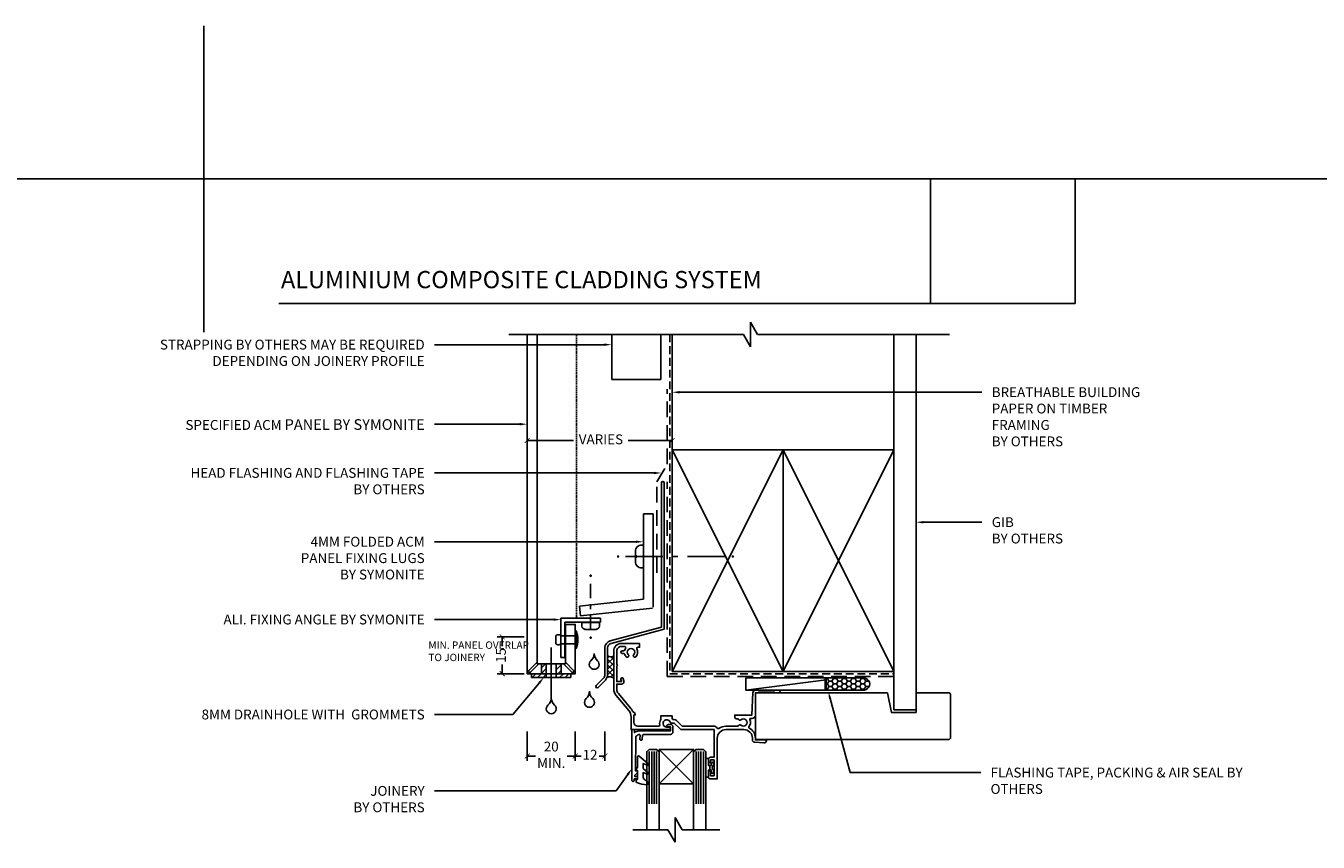
# Model space of a CAD drawing. Units: millimetres. Extents: x -1900 to 9880, y -1245 to 3645.
# Drawn here: x 1756 to 2281, y 2172 to 2503 of the extents above; entities that cross this region are included whole.
import ezdxf
from ezdxf import colors
from ezdxf.entities.mleader import LeaderData, LeaderLine
from ezdxf.math import Vec2, Vec3

# ---------------------------------------------------------------- set-up
doc = ezdxf.new("R2010")
doc.units = ezdxf.units.MM
for name, pattern in [('DASHED', [0.75, 0.5, -0.25]), ('DASHED2', [9.525, 6.35, -3.175]), ('HIDDEN2', [4.7625, 3.175, -1.5875])]:
    doc.linetypes.add(name, pattern=pattern)
doc.layers.get('0').update_dxf_attribs({"linetype": 'CONTINUOUS'})
doc.layers.get('Defpoints').update_dxf_attribs({"linetype": 'CONTINUOUS'})
for name, color, linetype in [('000_ANNOTATION', 1, 'CONTINUOUS'), ('000_ANNOTATION @ 2', 1, 'CONTINUOUS'), ('002_DETAIL_ACM CUT', 4, 'CONTINUOUS'), ('002_DETAIL_ACM ELEV', 1, 'DASHED'), ('002_DETAIL_ACP CUT', 4, 'CONTINUOUS'), ('002_DETAIL_ACP PACKERS', 1, 'CONTINUOUS'), ('002_DETAIL_ALI ANGLES CUT', 2, 'CONTINUOUS'), ('002_DETAIL_FIXING C LINE', 3, 'CONTINUOUS'), ('002_DETAIL_FIXING C LINE @ 5', 3, 'CONTINUOUS'), ('002_DETAIL_FIXINGS', 1, 'CONTINUOUS'), ('002_DETAIL_FLASHING TAPE', 4, 'DASHED2'), ('002_DETAIL_FLASHINGS CUT (DOUBLE LINE)', 3, 'CONTINUOUS'), ('002_DETAIL_HATCH', 1, 'CONTINUOUS'), ('002_DETAIL_IN ELEVATION', 1, 'CONTINUOUS'), ('002_DETAIL_SEALANT  PEF', 1, 'CONTINUOUS'), ('002_DETAIL_WEEPHOLES', 1, 'CONTINUOUS'), ('002_DETAIL_X', 1, 'CONTINUOUS'), ('003_DETAIL_OTHERS BUILDING PAPER', 2, 'HIDDEN2'), ('003_DETAIL_OTHERS MINOR', 1, 'CONTINUOUS'), ('003_DETAIL_OTHERS TIMBER STRUCTURE CUT', 3, 'CONTINUOUS'), ('00_TITLE BLOCK LINES', 2, 'CONTINUOUS'), ('APL Joinery', 2, 'CONTINUOUS'), ('CYAN', 4, 'CONTINUOUS'), ('GREY', 8, 'CONTINUOUS'), ('OUTLINE', 2, 'CONTINUOUS'), ('WHITE', 7, 'CONTINUOUS')]:
    doc.layers.add(name, color=color, linetype=linetype)
doc.layers.add('0_ GUIDES', color=7, linetype='CONTINUOUS', plot=False)
doc.styles.add('Arial', font='arial.ttf')
doc.styles.add('ARIAL 1.5', font='arial.ttf', dxfattribs={"height": 1.5})
doc.styles.add('ARIAL 2', font='arial.ttf', dxfattribs={"height": 2})
doc.dimstyles.new('DIMS', dxfattribs={"dimscale": 0, "dimtxt": 2, "dimasz": 1, "dimexe": 1, "dimexo": 1, "dimgap": 0.5, "dimtad": 0, "dimdec": 0, "dimtxsty": 'ARIAL 2', "dimblk": 'ARCHTICK', "dimcen": 2.5, "dimclrd": 256, "dimclre": 256, "dimclrt": 7, "dimadec": 0, "dimazin": 0, "dimtfac": 1, "dimtdec": 0, "dimtmove": 2, "dimatfit": 3, "dimfxl": 5, "dimfxlon": 1, "dimlwd": -1, "dimlwe": -1, "dimarcsym": 0})
picture_1 = doc.add_image_def('image1.jpg', size_in_pixel=(663, 571))

# ---------------------------------------------------------------- blocks, each defined once
blk = doc.blocks.new('335402')
blk.add_lwpolyline([(-7, -32, 0.414214), (-4, -35), (3.5, -35), (3.5, -33.5), (2.83, -33.5, -0.565503), (2.38, -32.77, 0.321795), (1.96, -29.64, 1), (1.09, -30.47, -2.321888), (-1.09, -30.47, 1), (-1.96, -29.64, 0.11035), (-2.56, -30.66, -0.323907), (-3.04, -31), (-3.6, -31, 1), (-3.6, -32), (-3.04, -32, -0.323907), (-2.56, -32.34, 0.07001), (-2.23, -33.02, -0.602221), (-2.65, -33.8), (-4, -33.8, -0.414214), (-5.8, -32), (-5.8, -26.57, 0.5), (-5.8, -25.77), (-5.8, -19.52), (-3.85, -19.52), (-4.08, -20.4, 1), (-3.12, -20.65), (-2.88, -19.78, 0.493145), (-3.85, -18.52), (-5.8, -18.52), (-5.8, -16.46, -0.176327), (-5.14, -14.66), (-0.02, -8.54, 0.056339), (0.63, -7.57), (1.7, -6.5), (1.7, -6), (1.2, -6), (1.2, -2.9, -0.414214), (2.7, -1.4), (11.15, -1.4, -0.46718), (11.65, -1.99, 0.195797), (12.1, -4.13), (12.1, -5.6), (16.7, -5.6), (16.7, -4.39, 0.033458), (16.93, -4.08), (17.54, -4.08, 0.198912), (18.53, -3.67), (20.8, -1.4), (33.7, -1.4, 0.275723), (34.93, -0.66, -0.450751), (35.66, -0.49, 0.15568), (38.5, -1.4), (43.46, -1.4, 0.572433), (44.61, -1.78, -2.217178), (44.61, -4.02, 0.572433), (43.46, -4.4), (42.9, -4.4, 0.414214), (42.1, -5.2), (42.1, -5.9), (49.1, -5.9), (49.46, -15.04, 0.402667), (50.46, -16), (51.5, -16), (51.7, -15.8), (58.3, -15.8), (58.5, -16), (60, -16, 1), (60, -15), (50.5, -15), (50.5, -5.9, 0.414214), (49.1, -4.5), (48.52, -4.5, -0.542783), (48.25, -4.08, 0.2773), (47.88, -1.11, -0.468273), (47.98, -0.66, 0.278944), (50.5, 3.5), (50.5, 4.2), (55, 4.2), (55, 4.4, 0.434812), (53.93, 5.4), (50.23, 5.14, 0.39391), (49.3, 4.14), (49.3, 3.5, -0.414214), (45.8, 0), (38.5, 0, -0.414214), (35, 3.5), (35, 20), (32.2, 20, 0.414214), (31.4, 19.2), (31.4, 17.15, 0.414214), (31.85, 16.7, 0.414214), (32.3, 17.15), (32.3, 18.7), (33.7, 18.7), (33.7, 12.3), (32.3, 12.3), (32.3, 12.95, 0.414214), (31.85, 13.4, 0.414214), (31.4, 12.95), (31.4, 12.1, 0.414214), (32.3, 11.2), (33.7, 11.2), (33.7, 0), (20.8, 0, 0.198912), (19.81, -0.41), (17.54, -2.68), (16.52, -2.68, 0.298336), (15.88, -3.1, -1.850368), (14.5, -1), (15.5, -1, 0.198912), (15.71, -0.91), (15.91, -0.71, 0.414214), (15.91, -0.29), (15.71, -0.09, 0.198912), (15.5, 0), (0, 0), (0, -5.2, -0.176327), (-0.94, -7.77), (-6.06, -13.88, 0.176327), (-7, -16.46)], format="xyb", close=True)
blk = doc.blocks.new('Honey Seal')
h = blk.add_hatch()
h.set_pattern_fill('HONEY', color=256, scale=10, style=0)
h.set_pattern_definition([(0, (-1883.2077, -2201.3205), (1.875, 1.08253175), [1.25, -2.5]), (120, (-1883.2077, -2201.3205), (-1.875, 1.08253176), [1.25, -2.5]), (60, (-1883.2077, -2201.3205), (4e-09, 2.1650635), [-2.5, 1.25])])
edge = h.paths.add_edge_path()
edge.add_line((-17.95, -5.1), (-2.7, -5.1))
edge.add_arc((-2.5, -2.55), 2.56, 265.5154, 454.4846)
edge.add_line((-2.7, 0), (-17.95, 0))
edge.add_line((-17.95, 0), (-17.95, -5.1))
at = {"ltscale": 3}
blk.add_lwpolyline([(-17.95, -5.1), (-2.7, -5.1, 1.081502), (-2.7, 0), (-17.95, 0)], format="xyb", close=True, dxfattribs=at)
blk = doc.blocks.new('FOLD')
at = {"layer": 'CYAN'}
for p, q in [((0.65, 1.35), (4, 4.71)), ((1.35, 0.65), (4.71, 4))]:
    blk.add_line(p, q, dxfattribs=at)
blk.add_arc((1, 1), 0.5, 135, 315, dxfattribs=at)
blk = doc.blocks.new('_ArchTick')
at = {"color": 0, "linetype": 'ByBlock', "const_width": 0.15}
blk.add_lwpolyline([(-0.5, -0.5), (0.5, 0.5)], dxfattribs=at)
blk = doc.blocks.new('*D268')
at = {"layer": '000_ANNOTATION', "transparency": 16777216}
for p, q in [((1959.96, 2216.67), (1959.96, 2204.67)), ((1979.46, 2216.67), (1979.46, 2204.67)), ((1959.96, 2206.67), (1963.26, 2206.67)), ((1979.46, 2206.67), (1976.16, 2206.67))]:
    blk.add_line(p, q, dxfattribs=at)
at = {"layer": 'Defpoints', "color": 0, "transparency": 16777216}
for p in [(1959.96, 2240.14), (1979.46, 2240.14), (1979.46, 2206.67)]:
    blk.add_point(p, dxfattribs=at)
at = {"layer": '000_ANNOTATION', "transparency": 16777216, "xscale": 2, "yscale": 2, "zscale": 2, "rotation": 180}
blk.add_blockref('_ArchTick', (1959.96, 2206.67), dxfattribs=at)
at = {"layer": '000_ANNOTATION', "transparency": 16777216, "xscale": 2, "yscale": 2, "zscale": 2}
blk.add_blockref('_ArchTick', (1979.46, 2206.67), dxfattribs=at)
at = {"layer": '000_ANNOTATION', "color": 7, "transparency": 16777216, "insert": (1969.71, 2206.67), "char_height": 4, "attachment_point": 5, "style": 'ARIAL 2'}
blk.add_mtext('20\\PMIN.', dxfattribs=at)
blk = doc.blocks.new('*D269')
at = {"layer": '000_ANNOTATION', "transparency": 16777216}
for p, q in [((1979.46, 2216.67), (1979.46, 2204.67)), ((1991.46, 2216.67), (1991.46, 2204.67)), ((1979.46, 2206.67), (1981.81, 2206.67)), ((1991.46, 2206.67), (1989.12, 2206.67))]:
    blk.add_line(p, q, dxfattribs=at)
at = {"layer": 'Defpoints', "color": 0, "transparency": 16777216}
for p in [(1979.46, 2240.14), (1991.46, 2239.69), (1991.46, 2206.67)]:
    blk.add_point(p, dxfattribs=at)
at = {"layer": '000_ANNOTATION', "transparency": 16777216, "xscale": 2, "yscale": 2, "zscale": 2, "rotation": 180}
blk.add_blockref('_ArchTick', (1979.46, 2206.67), dxfattribs=at)
at = {"layer": '000_ANNOTATION', "transparency": 16777216, "xscale": 2, "yscale": 2, "zscale": 2}
blk.add_blockref('_ArchTick', (1991.46, 2206.67), dxfattribs=at)
at = {"layer": '000_ANNOTATION', "color": 7, "transparency": 16777216, "insert": (1985.46, 2206.67), "char_height": 4, "attachment_point": 5, "style": 'ARIAL 2'}
blk.add_mtext('12', dxfattribs=at)
blk = doc.blocks.new('*D362')
at = {"layer": '000_ANNOTATION', "transparency": 16777216}
for p, q in [((1959.96, 2328.8), (1959.96, 2336.84)), ((1959.96, 2334.84), (1978.79, 2334.84)), ((2018.8, 2334.84), (2000.97, 2334.84)), ((2018.8, 2331.75), (2018.8, 2336.84))]:
    blk.add_line(p, q, dxfattribs=at)
at = {"layer": 'Defpoints', "color": 0, "transparency": 16777216}
for p in [(1959.96, 2334.84), (2018.8, 2329.75), (1959.96, 2326.8)]:
    blk.add_point(p, dxfattribs=at)
at = {"layer": '000_ANNOTATION', "transparency": 16777216, "xscale": 2, "yscale": 2, "zscale": 2, "rotation": 180}
blk.add_blockref('_ArchTick', (1959.96, 2334.84), dxfattribs=at)
at = {"layer": '000_ANNOTATION', "transparency": 16777216, "xscale": 2, "yscale": 2, "zscale": 2}
blk.add_blockref('_ArchTick', (2018.8, 2334.84), dxfattribs=at)
at = {"layer": '000_ANNOTATION', "color": 7, "transparency": 16777216, "insert": (1989.88, 2334.84), "char_height": 4, "attachment_point": 5, "style": 'ARIAL 2'}
blk.add_mtext('VARIES', dxfattribs=at)
blk = doc.blocks.new('16X16ANGLE')
at = {"layer": 'OUTLINE'}
for p, q in [((14.4, 1.6), (14.4, 16)), ((16, 16), (14.4, 16)), ((16, 0), (16, 16)), ((0, 1.6), (14.4, 1.6)), ((0, 1.6), (0, 0)), ((0, 0), (16, 0))]:
    blk.add_line(p, q, dxfattribs=at)
blk = doc.blocks.new('331138')
for p, q in [((1.38, 60.12), (1.38, 1.51)), ((2.48, 0.67), (2.48, 60.12)), ((1.38, 1.51), (-19.38, -4.05)), ((-19.09, -5.12), (2.48, 0.67)), ((-21.6, -6.95), (-21.6, -17.86)), ((-20.5, -13.02), (-20.5, -6.95)), ((-20.5, -17.86), (-20.5, -12.14)), ((-22.16, -19.21), (-25.13, -22.18)), ((-24.35, -22.96), (-21.38, -19.98)), ((-25.13, -22.18), (-25.13, -22.18)), ((-25.13, -22.18), (-25.13, -22.18)), ((-24.35, -22.96), (-24.35, -22.96)), ((-24.35, -22.96), (-24.35, -22.96)), ((-24.35, -22.96), (-24.35, -22.96)), ((-24.35, -22.96), (-24.35, -22.96)), ((-24.35, -22.96), (-24.35, -22.96)), ((-24.35, -22.96), (-24.35, -22.96)), ((-24.35, -22.96), (-24.35, -22.96)), ((-24.35, -22.96), (-24.35, -22.96)), ((-24.35, -22.96), (-24.35, -22.96)), ((-24.35, -22.96), (-24.35, -22.96))]:
    blk.add_line(p, q)
for centre, radius, start, end in [((1.93, 60.12), 0.55, 0, 180), ((-18.6, -6.95), 3, 105, 180), ((-18.6, -6.95), 1.9, 105, 180), ((-23.5, -17.86), 1.9, 315, 0), ((-23.5, -17.86), 3, 315, 0), ((-24.74, -22.57), 0.55, 135.0001, 315)]:
    blk.add_arc(centre, radius, start, end)
blk = doc.blocks.new('309_DRIP')
at = {"layer": '002_DETAIL_WEEPHOLES'}
blk.add_lwpolyline([(0, 0, 0.213422), (1.33, -2.98, -2.618034), (-1.33, -2.98, 0.213422)], format="xyb", close=True, dxfattribs=at)
blk = doc.blocks.new('312_WEEP W GROMMET')
at = {"layer": '002_DETAIL_HATCH'}
h = blk.add_hatch(dxfattribs=at)
h.set_pattern_fill('ANSI31', color=256, scale=0.5, style=0)
h.set_pattern_definition([(45, (-2387.4966, -822.0923), (-1.122532, 1.122532), [])])
h.paths.add_polyline_path([(8, -5.5), (8, -4), (4, -4), (4, 0), (2, 0), (2, -5.5)])
h.paths.add_polyline_path([(-2, -5.5), (-2, 0), (-4, 0), (-4, -4), (-8, -4), (-8, -5.5)])
at = {"layer": '002_DETAIL_ACP CUT'}
for p, q in [((4, 0), (4, -4)), ((-4, 0), (-4, -4))]:
    blk.add_line(p, q, dxfattribs=at)
at = {"layer": '002_DETAIL_WEEPHOLES'}
for p, q in [((0, 6.57), (0, -13.8)), ((2, 0), (-2, 0)), ((2, 0), (2, -5.5)), ((4, 0), (2, 0)), ((-8, -4), (-8, -5.5)), ((-4, -4), (-8, -4)), ((-2, 0), (-4, 0)), ((-2, 0), (-2, -5.5)), ((8, -4), (4, -4)), ((8, -3.99), (8, -5.49)), ((8, -4), (8, -5.5)), ((-8, -5.5), (-2, -5.5)), ((2, -5.5), (-2, -5.5)), ((2, -5.5), (8, -5.5))]:
    blk.add_line(p, q, dxfattribs=at)
at = {"layer": '002_DETAIL_ACM CUT'}
blk.add_blockref('309_DRIP', (0, -13.8), dxfattribs=at)
blk = doc.blocks.new('335442')
blk.add_lwpolyline([(14.65, -1.76, -0.767327), (14.8, -1.2), (16, -1.2), (16, 0.5), (3.4, 0.5, -0.183974), (1.4, 1.26), (1.4, 0.3, -0.414214), (1.1, 0), (0.7, 0, -0.414214), (0.4, 0.3), (0.4, 20.7, -0.414214), (0.7, 21), (1, 21, -0.414214), (1.3, 20.7), (1.3, 20), (2.4, 20, -0.414214), (2.7, 19.7), (2.7, 19.4, -0.414214), (2.4, 19.1), (1.6, 19.1), (1.6, 18.44), (2.57, 17.47, -0.668179), (2.25, 16.7), (1.8, 16.7), (1.9, 3.51, 0.416147), (3.41, 2.01, 0.438044), (3.71, 2.34), (3.58, 3.76, -1), (4.58, 3.84), (4.72, 2.27, 0.386533), (5.01, 2), (16.01, 1.91, -0.411827), (17, 0.91), (17, -1.2, -0.414214), (16.1, -2.1), (15.24, -2.1)], format="xyb", close=True)
blk = doc.blocks.new('50602E')
for p, q in [((0.15, -0.7), (0.15, -2.6)), ((0.15, -2.6), (0.15, -0.7))]:
    blk.add_line(p, q)
blk.add_lwpolyline([(1.53, -0.76, 0.255691), (1.65, -0.55), (1.65, 0.15, 1), (0.75, 0.15), (0.75, -0.7), (0.15, -0.7), (-0.45, -0.7), (-0.45, 1.9, 0.414214), (-0.7, 2.15), (-1.2, 2.15, 0.414214), (-1.45, 1.9), (-1.45, -1.65), (-1.45, -5.2, 0.414214), (-1.2, -5.45), (-0.7, -5.45, 0.414214), (-0.45, -5.2), (-0.45, -2.6), (0.15, -2.6), (0.75, -2.6), (0.75, -3.45, 1), (1.65, -3.45), (1.65, -2.75, 0.255691), (1.53, -2.54, -0.547153)], format="xyb", close=True)
blk = doc.blocks.new('50450E')
blk.add_lwpolyline([(0, 0), (-0.55, 0), (-0.55, 3.55), (-0.4, 3.55, 0.414214), (0.1, 4.05), (0.1, 4.42, 0.322282), (-0.24, 4.89, 0.059419), (-4.41, 5.76, 0.466017), (-4.63, 5.54), (-4.53, 4.41, 0.310508), (-4.39, 4.24), (-4.19, 4.18, -0.334595), (-2.75, 2.26), (-2.75, 0.8), (-4.47, 1.43, 0.8391), (-4.82, 0.83), (-2.75, -0.91), (-2.75, -2.84), (-4.47, -2.21, 0.8391), (-4.82, -2.81), (-2.75, -4.54), (-1.22, -5.94, 0.652662), (-0.55, -5.65), (-0.55, -1.45), (0.2, -0.39, 0.609409)], format="xyb", close=True)
blk = doc.blocks.new('501_90X45 CONT')
at = {"layer": '002_DETAIL_X'}
for p, q in [((-90, 0), (0, -45)), ((0, 0), (-90, -45))]:
    blk.add_line(p, q, dxfattribs=at)
at = {"layer": '003_DETAIL_OTHERS TIMBER STRUCTURE CUT'}
blk.add_lwpolyline([(-90, 0), (0, 0), (0, -45), (-90, -45), (-90, 0)], dxfattribs=at)
blk = doc.blocks.new('101_RIVET')
at = {"layer": '002_DETAIL_FIXINGS'}
for p, q in [((-7.94, -1.6), (-7.94, 1.6)), ((0, 1.6), (-5.66, 1.6)), ((0, 3.6), (0, -3.6)), ((0.34, 3.6), (0, 3.6)), ((0.34, 3.6), (0.34, -3.6)), ((0, -1.6), (-5.66, -1.6)), ((0.34, -3.6), (0, -3.6))]:
    blk.add_line(p, q, dxfattribs=at)
for points in [[(-5.66, 1.6), (-5.79, 1.69), (-5.91, 1.77), (-6.02, 1.84), (-6.13, 1.89), (-6.24, 1.93), (-6.34, 1.96), (-6.43, 1.99), (-6.52, 2.01), (-6.61, 2.03), (-6.69, 2.04), (-6.77, 2.05), (-6.86, 2.05), (-6.94, 2.05), (-7.02, 2.05), (-7.1, 2.04), (-7.19, 2.03), (-7.27, 2.01), (-7.36, 1.98), (-7.45, 1.95), (-7.55, 1.9), (-7.64, 1.85), (-7.74, 1.78), (-7.84, 1.7), (-7.94, 1.6)], [(-5.66, -1.6), (-5.79, -1.69), (-5.91, -1.77), (-6.02, -1.84), (-6.13, -1.89), (-6.24, -1.93), (-6.34, -1.96), (-6.43, -1.99), (-6.52, -2.01), (-6.61, -2.03), (-6.69, -2.04), (-6.77, -2.05), (-6.86, -2.05), (-6.94, -2.05), (-7.02, -2.05), (-7.1, -2.04), (-7.19, -2.03), (-7.27, -2.01), (-7.36, -1.98), (-7.45, -1.95), (-7.55, -1.9), (-7.64, -1.85), (-7.74, -1.78), (-7.84, -1.7), (-7.94, -1.6)]]:
    blk.add_lwpolyline(points, dxfattribs=at)
blk.add_arc((-8.98, 0), 10, 338.8998, 21.1002, dxfattribs=at)
blk = doc.blocks.new('DOT')
at = {"layer": '002_DETAIL_FIXING C LINE'}
blk.add_hatch(color=256, dxfattribs=at).paths.add_polyline_path([(0.05, 0, 1), (-0.05, 0, 1)])
blk.add_circle((0, 0), 0.05, dxfattribs=at)
blk = doc.blocks.new('104_FIX C LINE 25MM')
at = {"layer": '002_DETAIL_FIXING C LINE'}
for p, q in [((-3.51, 0), (-9.34, 0)), ((0, 0), (-1.01, 0)), ((0, 0), (1.01, 0)), ((3.51, 0), (9.34, 0))]:
    blk.add_line(p, q, dxfattribs=at)
for centre in [(-12.59, 0), (12.59, 0)]:
    blk.add_circle(centre, 0.25, dxfattribs=at)
at = {"layer": '002_DETAIL_FIXING C LINE @ 5', "yscale": 5, "zscale": 5}
for p, xscale, rotation in [((-12.59, 0), -5, 90), ((12.59, 0), 5, 270)]:
    blk.add_blockref('DOT', p, dxfattribs=dict(at, xscale=xscale, rotation=rotation))
blk = doc.blocks.new('109_TEK HEAD W C LINE')
at = {"layer": '002_DETAIL_FIXINGS', "linetype": 'Continuous'}
for p, q in [((0, -3.37), (0, 3.37)), ((0.22, 3.6), (1.54, 3.6)), ((2.79, -2.24), (2.79, 2.24)), ((0.22, -3.6), (1.54, -3.6))]:
    blk.add_line(p, q, dxfattribs=at)
for centre, radius, start, end in [((0.22, 3.37), 0.225, 90, 180), ((1.54, 2.7), 0.9, 33.0557, 90), ((-2.61, 0), 5.85, 22.5244, 33.0557), ((0.22, -3.37), 0.225, 180, 270), ((1.54, -2.7), 0.9, 270, 326.9443), ((-2.61, 0), 5.85, 326.9443, 337.4756)]:
    blk.add_arc(centre, radius, start, end, dxfattribs=at)
for p in [(2.79, 2.24), (2.79, -2.24)]:
    blk.add_point(p, dxfattribs=at)
at = {"layer": '002_DETAIL_FIXINGS'}
blk.add_blockref('104_FIX C LINE 25MM', (-6.42, 0), dxfattribs=at)
blk = doc.blocks.new('103_FIX LINE 50MM')
at = {"layer": '002_DETAIL_FIXING C LINE'}
for p, q in [((-4.51, 0), (-19.65, 0)), ((0.51, 0), (-0.51, 0)), ((0.51, 0), (1.52, 0)), ((5.52, 0), (20.67, 0))]:
    blk.add_line(p, q, dxfattribs=at)
for centre in [(-22.9, 0), (23.67, 0)]:
    blk.add_circle(centre, 0.25, dxfattribs=at)
at = {"layer": '002_DETAIL_FIXING C LINE @ 5', "yscale": 5, "zscale": 5}
for p, xscale, rotation in [((-22.9, 0), -5, 90), ((23.67, 0), 5, 270)]:
    blk.add_blockref('DOT', p, dxfattribs=dict(at, xscale=xscale, rotation=rotation))
blk = doc.blocks.new('110_PAN HEAD W C LINE')
at = {"layer": '002_DETAIL_FIXINGS'}
for p, q in [((-846.49, 1099.69), (-846.49, 1099.69)), ((-846.49, 1098.69), (-846.49, 1098.69)), ((-846.43, 1099.69), (-846.43, 1099.69)), ((-846.43, 1098.69), (-846.43, 1098.69)), ((-846.42, 1099.69), (-846.42, 1099.69)), ((-846.42, 1098.69), (-846.42, 1098.69)), ((-846.41, 1100.61), (-846.41, 1099.69)), ((-846.41, 1099.69), (-846.41, 1099.69)), ((-846.41, 1099.69), (-846.41, 1099.69)), ((-846.41, 1097.78), (-846.41, 1098.69)), ((-846.41, 1098.69), (-846.41, 1098.69)), ((-846.41, 1098.69), (-846.41, 1098.69))]:
    blk.add_line(p, q, dxfattribs=at)
blk.add_lwpolyline([(-846.67, 1098.69), (-846.57, 1098.69), (-846.49, 1098.69), (-846.47, 1098.69), (-846.43, 1098.69), (-846.42, 1098.69), (-846.41, 1098.69), (-846.41, 1098.69), (-846.41, 1097.09, -0.414214), (-848.91, 1094.59), (-849.66, 1094.59), (-849.66, 1103.79), (-848.91, 1103.79, -0.414214), (-846.41, 1101.29), (-846.41, 1099.69), (-846.41, 1099.69), (-846.42, 1099.69), (-846.43, 1099.69), (-846.47, 1099.69), (-846.49, 1099.69), (-846.57, 1099.69), (-846.67, 1099.69), (-846.71, 1099.69), (-846.71, 1098.69)], format="xyb", close=True, dxfattribs=at)
blk.add_blockref('103_FIX LINE 50MM', (-863.07, 1099.19), dxfattribs=at)
blk = doc.blocks.new('*D361')
at = {"layer": '000_ANNOTATION', "transparency": 16777216}
for p, q in [((1958.71, 2255.14), (1947.8, 2255.14)), ((1949.8, 2255.14), (1949.8, 2251.26)), ((1958.71, 2240.14), (1947.8, 2240.14)), ((1949.8, 2240.14), (1949.8, 2243.88))]:
    blk.add_line(p, q, dxfattribs=at)
at = {"layer": 'Defpoints', "color": 0, "transparency": 16777216}
for p in [(1949.8, 2255.14), (1960.71, 2255.14), (1960.71, 2240.14)]:
    blk.add_point(p, dxfattribs=at)
at = {"layer": '000_ANNOTATION', "transparency": 16777216, "xscale": 2, "yscale": 2, "zscale": 2}
for p, rotation in [((1949.8, 2255.14), 90), ((1949.8, 2240.14), 270)]:
    blk.add_blockref('_ArchTick', p, dxfattribs=dict(at, rotation=rotation))
at = {"layer": '000_ANNOTATION', "color": 7, "transparency": 16777216, "insert": (1949.8, 2247.57), "char_height": 4, "attachment_point": 5, "rotation": 90, "style": 'ARIAL 2'}
blk.add_mtext('15', dxfattribs=at)

msp = doc.modelspace()

# ---------------------------------------------------------------- hatches: boundary and pattern name
at = {"layer": '002_DETAIL_SEALANT  PEF'}
h = msp.add_hatch(dxfattribs=at)
h.set_pattern_fill('ANSI37', color=256, scale=0.5, style=0)
h.set_pattern_definition([(45, (1057.2552, 101.0672), (-1.122532, 1.122532), []), (135, (1057.2552, 101.0672), (-1.122532, -1.122532), [])])
h.paths.add_polyline_path([(1995.09, 2247.33, -0.414214), (1992.56, 2247.57), (1992.56, 2244.53), (1992.56, 2239.69, -0.098491), (1992.33, 2238.54, -0.414214), (1995.09, 2238.08)])

# ---------------------------------------------------------------- linework, layer by layer
at = {"layer": '000_ANNOTATION'}
msp.add_lwpolyline([(1859.14, 2390.56), (2133.01, 2390.56)], dxfattribs=at)
at = {"layer": '002_DETAIL_ACM CUT'}
msp.add_lwpolyline([(1959.96, 2377.94), (1959.96, 2240.14), (1979.46, 2240.14), (1979.46, 2260.14), (1975.46, 2260.14), (1975.46, 2244.14), (1963.96, 2244.14), (1963.96, 2377.94)], dxfattribs=at)
at = {"layer": '002_DETAIL_ACM ELEV'}
msp.add_line((1979.96, 2262.68), (1979.96, 2377.94), dxfattribs=at)
at = {"layer": '002_DETAIL_ACP PACKERS'}
msp.add_line((2048.74, 2233.4), (2081.31, 2237.7), dxfattribs=at)
msp.add_lwpolyline([(2048.74, 2238.4), (2081.31, 2238.4), (2081.31, 2233.4), (2048.74, 2233.4)], close=True, dxfattribs=at)
at = {"layer": '002_DETAIL_ALI ANGLES CUT'}
for p, q in [((2011.12, 2305.06), (2007.12, 2305.06)), ((2007.12, 2270.42), (2007.12, 2305.06)), ((2011.12, 2267.11), (2011.12, 2305.06)), ((1981.24, 2267.61), (2007.12, 2270.42)), ((1981.24, 2267.61), (1981.65, 2263.63)), ((1981.65, 2263.63), (2010.82, 2266.77))]:
    msp.add_line(p, q, dxfattribs=at)
at = {"layer": '002_DETAIL_FLASHING TAPE'}
for points in [[(2012.62, 2281.11), (2012.62, 2318.06), (2016.8, 2325.29), (2016.8, 2355.73)], [(2108.8, 2239.03), (2016.8, 2239.03), (2016.8, 2318.11)]]:
    msp.add_lwpolyline(points, dxfattribs=at)
at = {"layer": '002_DETAIL_IN ELEVATION'}
for p, q in [((1994.25, 2359.63), (1994.25, 2377.94)), ((2014.25, 2377.94), (2014.25, 2359.63)), ((2014.25, 2359.63), (1994.25, 2359.63))]:
    msp.add_line(p, q, dxfattribs=at)
at = {"layer": '002_DETAIL_SEALANT  PEF'}
for centre, radius, start, end in [((1993.94, 2248.71), 1.8, 219.7218, 309.7218), ((1993.48, 2236.93), 1.98, 35.6125, 125.6125)]:
    msp.add_arc(centre, radius, start, end, dxfattribs=at)
at = {"layer": '003_DETAIL_OTHERS BUILDING PAPER'}
msp.add_lwpolyline([(2017.8, 2377.94), (2017.8, 2240.03), (2108.8, 2240.03)], dxfattribs=at)
at = {"layer": '003_DETAIL_OTHERS MINOR'}
for p, q in [((2018.8, 2331.03), (2018.8, 2377.94)), ((2108.8, 2225.4), (2108.8, 2377.94)), ((2117.8, 2377.94), (2117.8, 2225.4)), ((2117.8, 2225.4), (2108.8, 2225.4)), ((2013.49, 2209.4), (2027.49, 2195.4)), ((2013.49, 2195.4), (2027.49, 2209.4)), ((2009.49, 2208.47), (2009.49, 2187.27)), ((2010.52, 2208.47), (2010.52, 2187.27)), ((2011.49, 2208.47), (2011.49, 2187.27)), ((2012.49, 2208.47), (2012.49, 2187.27)), ((2028.49, 2208.47), (2028.49, 2187.27)), ((2029.49, 2208.47), (2029.49, 2187.27)), ((2030.46, 2208.47), (2030.46, 2187.27)), ((2031.49, 2208.47), (2031.49, 2187.27))]:
    msp.add_line(p, q, dxfattribs=at)
for points in [[(2106.2, 2232.4), (2052.59, 2232.4), (2052.59, 2213.4), (2131.3, 2213.4), (2131.8, 2213.9), (2131.8, 2231.9), (2131.3, 2232.4), (2117.8, 2232.4), (2117.8, 2224.4), (2107.8, 2224.4)], [(2013.49, 2209.4), (2027.49, 2209.4), (2027.49, 2195.4), (2013.49, 2195.4)]]:
    msp.add_lwpolyline(points, close=True, dxfattribs=at)
for points in [[(2010.99, 2209.4), (2009.49, 2209.4), (2008.49, 2208.4), (2008.49, 2178.68), (2008.49, 2176.7)], [(2010.99, 2209.4), (2012.49, 2209.4), (2013.49, 2208.4), (2013.49, 2178.68), (2013.49, 2176.7)], [(2029.99, 2209.4), (2028.49, 2209.4), (2027.49, 2208.4), (2027.49, 2178.68), (2027.49, 2176.7)], [(2029.99, 2209.4), (2031.49, 2209.4), (2032.49, 2208.4), (2032.49, 2178.68), (2032.49, 2176.7)]]:
    msp.add_lwpolyline(points, dxfattribs=at)
at = {"layer": '00_TITLE BLOCK LINES'}
for p, q in [((2050.58, 2382.94), (2050.58, 2372.94)), ((2050.58, 2382.94), (2053.47, 2377.94)), ((1952.5, 2377.94), (2047.69, 2377.94)), ((2050.58, 2372.94), (2047.69, 2377.94)), ((2053.47, 2377.94), (2131.44, 2377.94)), ((2019.97, 2181.68), (2019.97, 2171.68)), ((2019.97, 2181.68), (2022.86, 2176.68)), ((2002.82, 2176.68), (2017.09, 2176.68)), ((2019.97, 2171.68), (2017.09, 2176.68)), ((2022.86, 2176.68), (2038.09, 2176.68))]:
    msp.add_line(p, q, dxfattribs=at)
at = {"layer": '0_ GUIDES'}
msp.add_line((1828.74, 2378.93), (1828.74, 2503.35), dxfattribs=at)
msp.add_xline((-1179.08, 2441.14), (-1, 0), dxfattribs=at)
at = {"layer": 'GREY'}
msp.add_line((1975.69, 2240.14), (1975.69, 2240.14), dxfattribs=at)

# ---------------------------------------------------------------- block references
at = {"layer": '002_DETAIL_ACM CUT'}
for name, p in [('309_DRIP', (1987.15, 2248.38)), ('FOLD', (1959.96, 2240.14)), ('309_DRIP', (1985.23, 2232.97))]:
    msp.add_blockref(name, p, dxfattribs=at)
at = {"layer": '002_DETAIL_ACM CUT', "rotation": 90}
msp.add_blockref('FOLD', (1979.46, 2240.14), dxfattribs=at)
at = {"layer": '002_DETAIL_ACP PACKERS', "extrusion": (0, 0, -1), "zscale": -1, "rotation": 180}
msp.add_blockref('Honey Seal', (-2098.91, 2233.4), dxfattribs=at)
at = {"layer": '002_DETAIL_FIXINGS'}
for name, p, rotation in [('110_PAN HEAD W C LINE', (1157.47, 3386.93), 180), ('109_TEK HEAD W C LINE', (1985.71, 2260.92), 270)]:
    msp.add_blockref(name, p, dxfattribs=dict(at, rotation=rotation))
msp.add_blockref('101_RIVET', (1979.46, 2253.93), dxfattribs=at)
at = {"layer": '002_DETAIL_FLASHINGS CUT (DOUBLE LINE)'}
msp.add_blockref('331138', (2013.06, 2257.55), dxfattribs=at)
at = {"layer": '002_DETAIL_HATCH'}
msp.add_blockref('312_WEEP W GROMMET', (1969.71, 2244.14), dxfattribs=at)
at = {"layer": '003_DETAIL_OTHERS MINOR', "xscale": -1, "rotation": 180}
for name, p in [('335442', (2002.09, 2217.4)), ('50602E', (2033.94, 2200.25))]:
    msp.add_blockref(name, p, dxfattribs=at)
at = {"layer": '003_DETAIL_OTHERS MINOR', "rotation": 180}
msp.add_blockref('50450E', (2004.22, 2200.75), dxfattribs=at)
at = {"layer": '003_DETAIL_OTHERS TIMBER STRUCTURE CUT', "rotation": 270}
for p in [(2063.8, 2241.03), (2108.8, 2241.03)]:
    msp.add_blockref('501_90X45 CONT', p, dxfattribs=at)
at = {"layer": 'APL Joinery', "xscale": -1, "rotation": 180}
msp.add_blockref('335402', (2002.09, 2217.4), dxfattribs=at)
at = {"layer": 'WHITE', "extrusion": (0, 0, -1), "zscale": -1, "rotation": 90}
msp.add_blockref('16X16ANGLE', (-1973.65, 2246.68), dxfattribs=at)

# ---------------------------------------------------------------- texts
at = {"layer": '000_ANNOTATION @ 2', "insert": (1919.85, 2253.24), "char_height": 3, "width": 41.1147, "attachment_point": 1, "style": 'ARIAL 1.5'}
msp.add_mtext('MIN. PANEL OVERLAP TO JOINERY', dxfattribs=at)
at = {"layer": 'WHITE', "insert": (1860.01, 2403.75), "char_height": 7, "width": 220.4216, "attachment_point": 1, "style": 'Arial'}
msp.add_mtext('{\\fArial|b1|i0|c0|p34;ALUMINIUM COMPOSITE CLADDING SYSTEM}', dxfattribs=at)

# ---------------------------------------------------------------- dimensions: what is measured, and where the dimension line sits
at = {"layer": '000_ANNOTATION @ 2'}
for base, p1, p2, text, picture, middle, dimtype in [((1959.96, 2334.84), (2018.8, 2329.75), (1959.96, 2326.8), 'VARIES', '*D362', (1989.88, 2334.84), 160), ((1979.4615118, 2206.67118597), (1959.9615118, 2240.14429135), (1979.4615118, 2240.14429135), '<>\\PMIN.', '*D268', (1969.7115118, 2206.67118597), 128)]:
    dim = msp.add_linear_dim(base=base, p1=p1, p2=p2, text=text, dimstyle='DIMS', override={"dimscale": 2, "dimtix": 0, "dimtofl": 1, "dimtmove": 2, "dimatfit": 3}, dxfattribs=at)
    dim.commit()
    dim.dimension.update_dxf_attribs({"geometry": picture, "text_midpoint": middle, "dimtype": dimtype})
dim = msp.add_linear_dim(base=(1949.8, 2255.14), p1=(1960.71, 2240.14), p2=(1960.71, 2255.14), angle=90, dimstyle='DIMS', override={"dimscale": 2, "dimtix": 0, "dimtofl": 1, "dimtmove": 2, "dimatfit": 3}, dxfattribs=at)
dim.commit()
dim.dimension.update_dxf_attribs({"geometry": '*D361', "text_midpoint": (1949.8, 2247.57), "dimtype": 160})
dim = msp.add_linear_dim(base=(1991.46, 2206.67), p1=(1979.46, 2240.14), p2=(1991.46, 2239.69), text='12', dimstyle='DIMS', override={"dimscale": 2, "dimtix": 0, "dimtofl": 1, "dimtmove": 1, "dimatfit": 3}, dxfattribs=at)
dim.commit()
dim.dimension.update_dxf_attribs({"geometry": '*D269', "text_midpoint": (1985.46, 2206.67)})

# ---------------------------------------------------------------- referenced raster images: frames only (the image files are external)
image = msp.add_image(picture_1, insert=(2123.69, 2390.56), size_in_units=(58.73, 50.58))
image.dxf.flags = 7

# ---------------------------------------------------------------- leaders
ml = msp.add_multileader_mtext('Standard', dxfattribs=at)
ml.set_content('STRAPPING BY OTHERS MAY BE REQUIRED DEPENDING ON JOINERY PROFILE', color=7, style='ARIAL 2')
ml.set_leader_properties(color=256, linetype='ByLayer', lineweight=-1)
ml.build(insert=Vec2(0, 0))
ml.multileader.update_dxf_attribs({"dogleg_length": 2, "arrow_head_size": 3, "scale": 2})
ctx = ml.context
ctx.base_point, ctx.scale, ctx.arrow_head_size, ctx.landing_gap_size, ctx.plane_origin = Vec3(1848.75, 2373.81), 2, 3, 4, Vec3(2017.8, 2373.81)
ctx.text_align_type = 2
notes = []
notes.append((ctx, [(0, (1, 1, 0), (1926.34, 2373.81), (-1, 0), 4, [(0, [(1994.25, 2373.81)], 0, [])])]))
ctx.mtext.insert, ctx.mtext.width, ctx.mtext.alignment, ctx.mtext.flow_direction = Vec3(1918.34, 2375.84), 66.9138, 3, 5
ml = msp.add_multileader_mtext('Standard', dxfattribs=at)
ml.set_content('BREATHABLE BUILDING \\PPAPER ON TIMBER \\PFRAMING \\P{\\fArial|b1|i0|c0|p34;BY OTHERS}', color=7, style='ARIAL 2')
ml.set_leader_properties(color=256, linetype='ByLayer', lineweight=-1)
ml.build(insert=Vec2(0, 0))
ml.multileader.update_dxf_attribs({"dogleg_length": 2, "arrow_head_size": 3, "scale": 2})
ctx = ml.context
ctx.base_point, ctx.scale, ctx.arrow_head_size, ctx.landing_gap_size, ctx.plane_origin = Vec3(2144.53, 2354.48), 2, 3, 4, Vec3(2018.8, 2354.48)
notes.append((ctx, [(0, (1, 1, 0), (2140.53, 2354.48), (1, 0), 4, [(0, [(2018.8, 2354.48)], 0, [])])]))
ctx.mtext.insert, ctx.mtext.width, ctx.mtext.flow_direction = Vec3(2148.53, 2356.52), 94.5666, 5
ml = msp.add_multileader_mtext('Standard', dxfattribs=at)
ml.set_content('SPECIFIED ACM {\\H1.0833x;PANEL \\fArial|b1|i0|c0|p34;BY SYMONITE}', color=7, style='ARIAL 2')
ml.set_leader_properties(color=256, linetype='ByLayer', lineweight=-1)
ml.build(insert=Vec2(0, 0))
ml.multileader.update_dxf_attribs({"dogleg_length": 2, "arrow_head_size": 3, "scale": 2})
ctx = ml.context
ctx.base_point, ctx.scale, ctx.arrow_head_size, ctx.landing_gap_size, ctx.plane_origin = Vec3(1849.94, 2341.5), 2, 3, 4, Vec3(1978.8, 2341.5)
ctx.text_align_type = 2
notes.append((ctx, [(0, (1, 1, 0), (1926.34, 2341.5), (-1, 0), 4, [(0, [(1959.96, 2341.5)], 0, [])])]))
ctx.mtext.insert, ctx.mtext.width, ctx.mtext.alignment, ctx.mtext.flow_direction = Vec3(1918.34, 2343.54), 67.3744, 3, 5
ml = msp.add_multileader_mtext('Standard', dxfattribs=at)
ml.set_content('HEAD FLASHING AND FLASHING TAPE \\P{\\fArial|b1|i0|c0|p34;BY OTHERS}', color=7, style='ARIAL 2')
ml.set_leader_properties(color=256, linetype='ByLayer', lineweight=-1)
ml.build(insert=Vec2(0, 0))
ml.multileader.update_dxf_attribs({"dogleg_length": 2, "arrow_head_size": 3, "scale": 2})
ctx = ml.context
ctx.base_point, ctx.scale, ctx.arrow_head_size, ctx.landing_gap_size, ctx.plane_origin = Vec3(1856.71, 2321.68), 2, 3, 4, Vec3(2016.49, 2321.68)
ctx.text_align_type = 2
notes.append((ctx, [(0, (1, 1, 0), (1928.54, 2321.68), (-1, 0), 6.2, [(0, [(2014.44, 2321.68)], 0, [])])]))
ctx.mtext.insert, ctx.mtext.width, ctx.mtext.alignment, ctx.mtext.flow_direction = Vec3(1918.34, 2323.71), 80.9501, 3, 5
ml = msp.add_multileader_mtext('Standard', dxfattribs=at)
ml.set_content('HEAD FLASHING AND FLASHING TAPE \\P{\\fArial|b1|i0|c0|p34;BY OTHERS}', color=7, style='ARIAL 2')
ml.set_leader_properties(color=256, linetype='ByLayer', lineweight=-1)
ml.build(insert=Vec2(0, 0))
ml.multileader.update_dxf_attribs({"dogleg_length": 2, "arrow_head_size": 3, "scale": 2})
ctx = ml.context
ctx.base_point, ctx.scale, ctx.arrow_head_size, ctx.landing_gap_size, ctx.plane_origin = Vec3(2356.71, 2306.36), 2, 3, 4, Vec3(2516.49, 2306.36)
ctx.text_align_type = 2
notes.append((ctx, [(0, (1, 1, 0), (2431.38, 2306.36), (-1, 0), 9.04, [(0, [(2514.44, 2306.36)], 0, [])])]))
ctx.mtext.insert, ctx.mtext.width, ctx.mtext.alignment, ctx.mtext.flow_direction = Vec3(2418.34, 2308.4), 80.9501, 3, 5
ml = msp.add_multileader_mtext('Standard', dxfattribs=at)
ml.set_content('GIB \\P{\\fArial|b1|i0|c0|p34;BY OTHERS}', color=7, style='ARIAL 2')
ml.set_leader_properties(color=256, linetype='ByLayer', lineweight=-1)
ml.build(insert=Vec2(0, 0))
ml.multileader.update_dxf_attribs({"dogleg_length": 2, "arrow_head_size": 3, "scale": 2})
ctx = ml.context
ctx.base_point, ctx.scale, ctx.arrow_head_size, ctx.landing_gap_size, ctx.plane_origin = Vec3(2144.53, 2301.67), 2, 3, 4, Vec3(2117.8, 2301.67)
notes.append((ctx, [(0, (1, 1, 0), (2140.53, 2301.67), (1, 0), 4, [(0, [(2117.8, 2301.67)], 0, [])])]))
ctx.mtext.insert, ctx.mtext.width, ctx.mtext.flow_direction = Vec3(2148.53, 2303.71), 54.8285, 5
ml = msp.add_multileader_mtext('Standard', dxfattribs=at)
ml.set_content('4MM FOLDED ACM \\PPANEL FIXING LUGS \\P{\\fArial|b1|i0|c0|p34;BY SYMONITE }', color=7, style='ARIAL 2')
ml.set_leader_properties(color=256, linetype='ByLayer', lineweight=-1)
ml.build(insert=Vec2(0, 0))
ml.multileader.update_dxf_attribs({"dogleg_length": 2, "arrow_head_size": 3, "scale": 2})
ctx = ml.context
ctx.base_point, ctx.scale, ctx.arrow_head_size, ctx.landing_gap_size, ctx.plane_origin = Vec3(1859.79, 2293.72), 2, 3, 4, Vec3(2006.75, 2293.72)
ctx.text_align_type = 2
notes.append((ctx, [(0, (1, 1, 0), (1927.69, 2293.72), (-1, 0), 5.35, [(0, [(2007.12, 2293.72)], 0, [])])]))
ctx.mtext.insert, ctx.mtext.width, ctx.mtext.alignment, ctx.mtext.flow_direction = Vec3(1918.34, 2295.76), 79.308, 3, 5
ml = msp.add_multileader_mtext('Standard', dxfattribs=at)
ml.set_content('ALI. FIXING ANGLE {\\fArial|b1|i0|c0|p34;BY SYMONITE}', color=7, style='ARIAL 2')
ml.set_leader_properties(color=256, linetype='ByLayer', lineweight=-1)
ml.build(insert=Vec2(0, 0))
ml.multileader.update_dxf_attribs({"dogleg_length": 2, "arrow_head_size": 3, "scale": 2})
ctx = ml.context
ctx.base_point, ctx.scale, ctx.arrow_head_size, ctx.landing_gap_size, ctx.plane_origin = Vec3(1864.02, 2262.11), 2, 3, 4, Vec3(1996.01, 2252.9)
ctx.text_align_type = 2
notes.append((ctx, [(0, (1, 1, 0), (1927.73, 2262.11), (-1, 0), 5.39, [(0, [(1973.65, 2262.11), (1943.23, 2262.11)], 0, [])])]))
ctx.mtext.insert, ctx.mtext.width, ctx.mtext.alignment, ctx.mtext.flow_direction = Vec3(1918.34, 2264.15), 54.1148, 3, 5
ml = msp.add_multileader_mtext('Standard', dxfattribs=at)
ml.set_content('8MM DRAINHOLE WITH  GROMMETS', color=7, style='ARIAL 2')
ml.set_leader_properties(color=256, linetype='ByLayer', lineweight=-1)
ml.build(insert=Vec2(0, 0))
ml.multileader.update_dxf_attribs({"dogleg_length": 2, "arrow_head_size": 3, "scale": 2})
ctx = ml.context
ctx.base_point, ctx.scale, ctx.arrow_head_size, ctx.landing_gap_size, ctx.plane_origin = Vec3(1864.41, 2223.53), 2, 3, 4, Vec3(1980.9, 2237.62)
ctx.text_align_type = 2
notes.append((ctx, [(0, (1, 1, 0), (1928.83, 2223.53), (-1, 0), 6.49, [(0, [(1966.71, 2238.64), (1954.11, 2223.53)], 0, [])])]))
ctx.mtext.insert, ctx.mtext.width, ctx.mtext.alignment, ctx.mtext.flow_direction = Vec3(1918.34, 2225.56), 61.2774, 3, 5
ml = msp.add_multileader_mtext('Standard', dxfattribs=at)
ml.set_content('FLASHING TAPE, PACKING & AIR SEAL {\\fArial|b1|i0|c0|p34;BY OTHERS}', color=7, style='ARIAL 2')
ml.set_leader_properties(color=256, linetype='ByLayer', lineweight=-1)
ml.build(insert=Vec2(0, 0))
ml.multileader.update_dxf_attribs({"dogleg_length": 2, "arrow_head_size": 3, "scale": 2})
ctx = ml.context
ctx.base_point, ctx.scale, ctx.arrow_head_size, ctx.landing_gap_size, ctx.plane_origin = Vec3(2144.03, 2199.93), 2, 3, 4, Vec3(2080.81, 2237.9)
notes.append((ctx, [(0, (1, 1, 0), (2140.03, 2199.93), (1, 0), 4, [(0, [(2082.15, 2232.9), (2090.99, 2199.93)], 0, [])])]))
ctx.mtext.insert, ctx.mtext.width, ctx.mtext.flow_direction = Vec3(2148.03, 2201.96), 57.9158, 5
ml = msp.add_multileader_mtext('Standard', dxfattribs=at)
ml.set_content('JOINERY \\P{\\fArial|b1|i0|c0|p34;BY OTHERS}', color=7, style='ARIAL 2')
ml.set_leader_properties(color=256, linetype='ByLayer', lineweight=-1)
ml.build(insert=Vec2(0, 0))
ml.multileader.update_dxf_attribs({"dogleg_length": 2, "arrow_head_size": 3, "scale": 2})
ctx = ml.context
ctx.base_point, ctx.scale, ctx.arrow_head_size, ctx.landing_gap_size, ctx.plane_origin = Vec3(1882.42, 2192.48), 2, 3, 4, Vec3(2024.39, 2176.22)
ctx.text_align_type = 2
notes.append((ctx, [(0, (1, 1, 0), (1931.59, 2192.48), (-1, 0), 9.25, [(0, [(2002.49, 2201.66), (1996.1, 2192.48)], 0, [])])]))
ctx.mtext.insert, ctx.mtext.width, ctx.mtext.alignment, ctx.mtext.flow_direction = Vec3(1918.34, 2194.52), 54.1824, 3, 5
for ctx, leaders in notes:
    for number, flags, end, landing, length, lines in leaders:
        leader = LeaderData()
        leader.index, (leader.has_last_leader_line, leader.has_dogleg_vector, leader.attachment_direction) = number, flags
        leader.last_leader_point, leader.dogleg_vector, leader.dogleg_length = Vec3(end), Vec3(landing), length
        for number, points, colour, breaks in lines:
            line = LeaderLine()
            line.index, line.vertices, line.color, line.breaks = number, Vec3.list(points), colors.encode_raw_color(colour), breaks
            leader.lines.append(line)
        ctx.leaders.append(leader)

doc.saveas('drawing.dxf')
